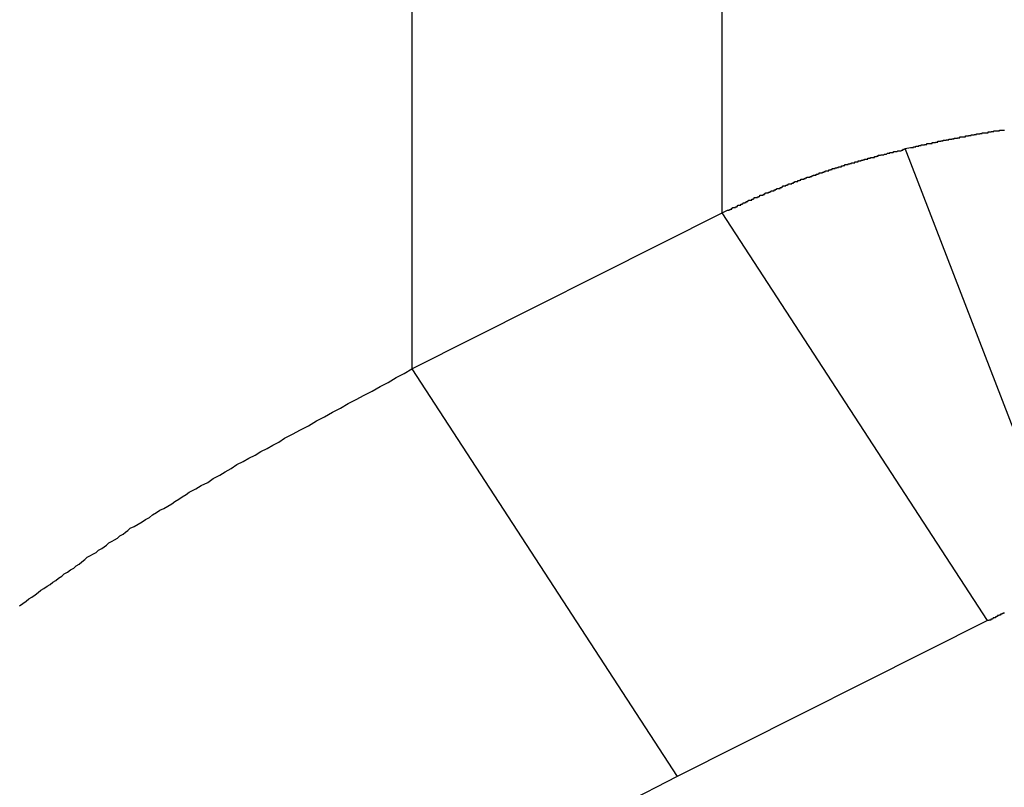
# Model space of a CAD drawing. Extents: x -35.6 to 35.6, y -27.3 to 27.3.
# Drawn here: x -15.2 to -14.8, y 3 to 3.3 of the extents above; entities that cross this region are included whole.
import ezdxf

# ---------------------------------------------------------------- set-up
doc = ezdxf.new("R2010")
doc.units = 0
doc.layers.get('0').update_dxf_attribs({"linetype": 'CONTINUOUS'})

msp = doc.modelspace()

# ---------------------------------------------------------------- linework, layer by layer
at = {"color": 0}
for points in [[(-14.8875, 3.1911), (-14.8875, 3.4177)], [(-14.8875, 3.1911), (-14.8875, 3.4177)], [(-14.8875, 3.1911), (-14.8875, 3.4177)], [(-14.8875, 3.1911), (-14.8875, 3.4177)], [(-14.8875, 3.1911), (-14.8875, 3.4177)], [(-14.8875, 3.1911), (-14.8875, 3.4177)], [(-14.8875, 3.1911), (-14.8875, 3.4177)], [(-14.8875, 3.1911), (-14.8875, 3.4177)], [(-14.8875, 3.1911), (-14.8875, 3.4177)], [(-14.8875, 3.1911), (-14.8875, 3.4177)], [(-14.8875, 3.1911), (-14.8875, 3.4177)], [(-14.8875, 3.1911), (-14.8875, 3.4177)], [(-14.8875, 3.1911), (-14.8875, 3.4177)], [(-14.8875, 3.1911), (-14.8875, 3.4177)], [(-14.8875, 3.1911), (-14.8875, 3.4177)], [(-14.8875, 3.1911), (-14.8875, 3.4177)], [(-14.8875, 3.1911), (-14.8875, 3.4177)], [(-14.8875, 3.1911), (-14.8875, 3.4177)], [(-14.8875, 3.1911), (-14.8875, 3.4177)], [(-14.8875, 3.1911), (-14.8875, 3.4177)], [(-14.8875, 3.1911), (-14.8875, 3.4177)], [(-15.004, 3.3591), (-15.004, 3.1325)], [(-15.004, 3.3591), (-15.004, 3.1325)], [(-15.004, 3.3591), (-15.004, 3.1325)], [(-15.004, 3.3591), (-15.004, 3.1325)], [(-15.004, 3.3591), (-15.004, 3.1325)], [(-15.004, 3.3591), (-15.004, 3.1325)], [(-15.004, 3.3591), (-15.004, 3.1325)], [(-15.004, 3.3591), (-15.004, 3.1325)], [(-15.004, 3.3591), (-15.004, 3.1325)], [(-15.004, 3.3591), (-15.004, 3.1325)], [(-15.004, 3.3591), (-15.004, 3.1325)], [(-15.004, 3.3591), (-15.004, 3.1325)], [(-15.004, 3.3591), (-15.004, 3.1325)], [(-15.004, 3.3591), (-15.004, 3.1325)], [(-15.004, 3.3591), (-15.004, 3.1325)], [(-15.004, 3.3591), (-15.004, 3.1325)], [(-15.004, 3.3591), (-15.004, 3.1325)], [(-15.004, 3.3591), (-15.004, 3.1325)], [(-15.004, 3.3591), (-15.004, 3.1325)], [(-15.004, 3.3591), (-15.004, 3.1325)], [(-15.004, 3.3591), (-15.004, 3.1325)], [(-14.8188, 3.2153), (-14.8168, 3.2157), (-14.8168, 3.2157), (-14.8165, 3.2157), (-14.8165, 3.2157), (-14.8162, 3.2157), (-14.8162, 3.2157), (-14.8159, 3.2157), (-14.8159, 3.2157), (-14.8157, 3.2157), (-14.8157, 3.2159), (-14.8154, 3.2159), (-14.8154, 3.2159), (-14.8151, 3.2159), (-14.8151, 3.2159), (-14.8148, 3.2159), (-14.8148, 3.2159), (-14.8148, 3.2159), (-14.8148, 3.2162), (-14.8148, 3.2162), (-14.8145, 3.2162), (-14.8145, 3.2162), (-14.8142, 3.2162), (-14.8142, 3.2162), (-14.8139, 3.2162), (-14.8139, 3.2162), (-14.8137, 3.2162), (-14.8137, 3.2164), (-14.8134, 3.2164), (-14.8134, 3.2164), (-14.8131, 3.2164), (-14.8131, 3.2164), (-14.8128, 3.2164), (-14.8128, 3.2164), (-14.8128, 3.2164), (-14.8128, 3.2167), (-14.8128, 3.2167), (-14.8125, 3.2167), (-14.8125, 3.2167), (-14.8122, 3.2167), (-14.8122, 3.2167), (-14.8119, 3.2167), (-14.8119, 3.2167), (-14.8116, 3.2167), (-14.8116, 3.2168), (-14.8113, 3.2168), (-14.8113, 3.2168), (-14.811, 3.2168), (-14.811, 3.2168), (-14.8107, 3.2168), (-14.8107, 3.2168), (-14.8107, 3.2168), (-14.8107, 3.2171), (-14.8107, 3.2171), (-14.8104, 3.2171), (-14.8104, 3.2171), (-14.8101, 3.2171), (-14.8101, 3.2171), (-14.8098, 3.2171), (-14.8098, 3.2171), (-14.8096, 3.2171), (-14.8096, 3.2172), (-14.8093, 3.2172), (-14.8093, 3.2172), (-14.809, 3.2172), (-14.809, 3.2172), (-14.8087, 3.2172), (-14.8087, 3.2172), (-14.8087, 3.2172), (-14.8087, 3.2175), (-14.8087, 3.2175), (-14.8084, 3.2175), (-14.8084, 3.2175), (-14.8081, 3.2175), (-14.8081, 3.2175), (-14.8078, 3.2175), (-14.8078, 3.2175), (-14.8075, 3.2175), (-14.8075, 3.2177), (-14.8072, 3.2177), (-14.8072, 3.2177), (-14.8069, 3.2177), (-14.8069, 3.2177), (-14.8066, 3.2177), (-14.8066, 3.2177), (-14.8066, 3.2177), (-14.8066, 3.218), (-14.8066, 3.218), (-14.8063, 3.218), (-14.8063, 3.218), (-14.806, 3.218), (-14.806, 3.218), (-14.8057, 3.218), (-14.8057, 3.218), (-14.8055, 3.218), (-14.8055, 3.2181), (-14.8052, 3.2181), (-14.8052, 3.2181), (-14.8049, 3.2181), (-14.8049, 3.2181), (-14.8046, 3.2181), (-14.8046, 3.2181), (-14.8046, 3.2181), (-14.8046, 3.2184), (-14.8046, 3.2184), (-14.8043, 3.2184), (-14.8043, 3.2184), (-14.804, 3.2184), (-14.804, 3.2184), (-14.8037, 3.2184), (-14.8037, 3.2184), (-14.8034, 3.2184), (-14.8034, 3.2185), (-14.8031, 3.2185), (-14.8031, 3.2185), (-14.8028, 3.2185), (-14.8028, 3.2185), (-14.8025, 3.2185), (-14.8025, 3.2185), (-14.8025, 3.2185), (-14.8025, 3.2188), (-14.8025, 3.2188), (-14.8022, 3.2188), (-14.8022, 3.2188), (-14.8019, 3.2188), (-14.8019, 3.2188), (-14.8016, 3.2188), (-14.8016, 3.2188), (-14.8013, 3.2188), (-14.8013, 3.2189), (-14.801, 3.2189), (-14.801, 3.2189), (-14.8007, 3.2189), (-14.8007, 3.2189), (-14.8004, 3.2189), (-14.8004, 3.2189), (-14.8004, 3.2189), (-14.8004, 3.2192), (-14.8004, 3.2192), (-14.8001, 3.2192), (-14.8001, 3.2192), (-14.7998, 3.2192), (-14.7998, 3.2192), (-14.7995, 3.2192), (-14.7995, 3.2192), (-14.7992, 3.2192), (-14.7992, 3.2193), (-14.7989, 3.2193), (-14.7989, 3.2193), (-14.7986, 3.2193), (-14.7986, 3.2193), (-14.7983, 3.2193), (-14.7983, 3.2193), (-14.7983, 3.2193), (-14.7983, 3.2196), (-14.7983, 3.2196), (-14.798, 3.2196), (-14.798, 3.2196), (-14.7977, 3.2196), (-14.7977, 3.2196), (-14.7974, 3.2196), (-14.7974, 3.2196), (-14.7971, 3.2196), (-14.7971, 3.2197), (-14.7968, 3.2197), (-14.7968, 3.2197), (-14.7965, 3.2197), (-14.7965, 3.2197), (-14.7962, 3.2197), (-14.7962, 3.2197), (-14.7962, 3.2197), (-14.7962, 3.22), (-14.7962, 3.22), (-14.7959, 3.22), (-14.7959, 3.22), (-14.7956, 3.22), (-14.7956, 3.22), (-14.7953, 3.22), (-14.7953, 3.22), (-14.795, 3.22), (-14.795, 3.2201), (-14.7947, 3.2201), (-14.7947, 3.2201), (-14.7944, 3.2201), (-14.7944, 3.2201), (-14.7941, 3.2201), (-14.7941, 3.2201), (-14.7941, 3.2201), (-14.7941, 3.2204), (-14.7941, 3.2204), (-14.7938, 3.2204), (-14.7938, 3.2204), (-14.7935, 3.2204), (-14.7935, 3.2204), (-14.7932, 3.2204), (-14.7932, 3.2204), (-14.7929, 3.2204), (-14.7929, 3.2205), (-14.7926, 3.2205), (-14.7926, 3.2205), (-14.7923, 3.2205), (-14.7923, 3.2205), (-14.792, 3.2205), (-14.792, 3.2205), (-14.792, 3.2205), (-14.792, 3.2208), (-14.792, 3.2208), (-14.7917, 3.2208), (-14.7917, 3.2208), (-14.7914, 3.2208), (-14.7914, 3.2208), (-14.7911, 3.2208), (-14.7911, 3.2208), (-14.7908, 3.2208), (-14.7908, 3.2209), (-14.7905, 3.2209), (-14.7905, 3.2209), (-14.7902, 3.2209), (-14.7902, 3.2209), (-14.7899, 3.2209), (-14.7899, 3.2209), (-14.7899, 3.2209), (-14.7899, 3.2212), (-14.7899, 3.2212), (-14.7896, 3.2212), (-14.7896, 3.2212), (-14.7893, 3.2212), (-14.7893, 3.2212), (-14.789, 3.2212), (-14.789, 3.2212), (-14.7887, 3.2212), (-14.7887, 3.2212), (-14.7884, 3.2212), (-14.7884, 3.2212), (-14.7881, 3.2212), (-14.7881, 3.2212), (-14.7878, 3.2212), (-14.7878, 3.2212), (-14.7877, 3.2212), (-14.7877, 3.2215), (-14.7877, 3.2215), (-14.7874, 3.2215), (-14.7874, 3.2215), (-14.7871, 3.2215), (-14.7871, 3.2215), (-14.7868, 3.2215), (-14.7868, 3.2215), (-14.7865, 3.2215), (-14.7865, 3.2216), (-14.7862, 3.2216), (-14.7862, 3.2216), (-14.7859, 3.2216), (-14.7859, 3.2216), (-14.7856, 3.2216), (-14.7856, 3.2216), (-14.7856, 3.2216), (-14.7856, 3.2219), (-14.7856, 3.2219), (-14.7853, 3.2219), (-14.7853, 3.2219), (-14.785, 3.2219), (-14.785, 3.2219), (-14.7847, 3.2219), (-14.7847, 3.2219), (-14.7844, 3.2219), (-14.7844, 3.2219), (-14.7841, 3.2219), (-14.7841, 3.2219), (-14.7838, 3.2219), (-14.7838, 3.2219), (-14.7835, 3.2219), (-14.7835, 3.2219), (-14.7834, 3.2219), (-14.7834, 3.2222), (-14.7834, 3.2222), (-14.7831, 3.2222), (-14.7831, 3.2222), (-14.7828, 3.2222), (-14.7828, 3.2222), (-14.7825, 3.2222), (-14.7825, 3.2222), (-14.7822, 3.2222), (-14.7822, 3.2222), (-14.7819, 3.2222), (-14.7819, 3.2222), (-14.7816, 3.2222)], [(-14.8875, 3.1911), (-14.8856, 3.1921), (-14.8856, 3.1921), (-14.8853, 3.1921), (-14.8853, 3.1921), (-14.885, 3.1921), (-14.885, 3.1922), (-14.8847, 3.1922), (-14.8847, 3.1922), (-14.8845, 3.1922), (-14.8845, 3.1925), (-14.8842, 3.1925), (-14.8842, 3.1925), (-14.8839, 3.1925), (-14.8839, 3.1928), (-14.8836, 3.1928), (-14.8836, 3.1928), (-14.8836, 3.1928), (-14.8836, 3.1931), (-14.8836, 3.1931), (-14.8833, 3.1931), (-14.8833, 3.1931), (-14.883, 3.1931), (-14.883, 3.1931), (-14.8827, 3.1931), (-14.8827, 3.1931), (-14.8825, 3.1931), (-14.8825, 3.1934), (-14.8822, 3.1934), (-14.8822, 3.1934), (-14.8819, 3.1934), (-14.8819, 3.1937), (-14.8816, 3.1937), (-14.8816, 3.1937), (-14.8816, 3.1937), (-14.8816, 3.194), (-14.8816, 3.194), (-14.8813, 3.194), (-14.8813, 3.194), (-14.881, 3.194), (-14.881, 3.194), (-14.8807, 3.194), (-14.8807, 3.194), (-14.8805, 3.194), (-14.8805, 3.1943), (-14.8802, 3.1943), (-14.8802, 3.1943), (-14.8799, 3.1943), (-14.8799, 3.1946), (-14.8796, 3.1946), (-14.8796, 3.1946), (-14.8796, 3.1946), (-14.8796, 3.1949), (-14.8796, 3.1949), (-14.8793, 3.1949), (-14.8793, 3.1949), (-14.879, 3.1949), (-14.879, 3.195), (-14.8787, 3.195), (-14.8787, 3.195), (-14.8785, 3.195), (-14.8785, 3.1953), (-14.8782, 3.1953), (-14.8782, 3.1953), (-14.8779, 3.1953), (-14.8779, 3.1956), (-14.8776, 3.1956), (-14.8776, 3.1956), (-14.8776, 3.1956), (-14.8776, 3.1959), (-14.8776, 3.1959), (-14.8773, 3.1959), (-14.8773, 3.1959), (-14.877, 3.1959), (-14.877, 3.1959), (-14.8767, 3.1959), (-14.8767, 3.1959), (-14.8764, 3.1959), (-14.8764, 3.1962), (-14.8761, 3.1962), (-14.8761, 3.1962), (-14.8758, 3.1962), (-14.8758, 3.1965), (-14.8755, 3.1965), (-14.8755, 3.1965), (-14.8755, 3.1965), (-14.8755, 3.1968), (-14.8755, 3.1968), (-14.8752, 3.1968), (-14.8752, 3.1968), (-14.8749, 3.1968), (-14.8749, 3.1968), (-14.8746, 3.1968), (-14.8746, 3.1968), (-14.8743, 3.1968), (-14.8743, 3.1971), (-14.874, 3.1971), (-14.874, 3.1971), (-14.8737, 3.1971), (-14.8737, 3.1974), (-14.8734, 3.1974), (-14.8734, 3.1974), (-14.8734, 3.1974), (-14.8734, 3.1977), (-14.8734, 3.1977), (-14.8731, 3.1977), (-14.8731, 3.1977), (-14.8728, 3.1977), (-14.8728, 3.1977), (-14.8725, 3.1977), (-14.8725, 3.1977), (-14.8722, 3.1977), (-14.8722, 3.198), (-14.8719, 3.198), (-14.8719, 3.198), (-14.8716, 3.198), (-14.8716, 3.1983), (-14.8713, 3.1983), (-14.8713, 3.1983), (-14.8713, 3.1983), (-14.8713, 3.1986), (-14.8713, 3.1986), (-14.871, 3.1986), (-14.871, 3.1986), (-14.8707, 3.1986), (-14.8707, 3.1986), (-14.8704, 3.1986), (-14.8704, 3.1986), (-14.8701, 3.1986), (-14.8701, 3.1989), (-14.8698, 3.1989), (-14.8698, 3.1989), (-14.8695, 3.1989), (-14.8695, 3.1991), (-14.8692, 3.1991), (-14.8692, 3.1991), (-14.8692, 3.1991), (-14.8692, 3.1994), (-14.8692, 3.1994), (-14.8689, 3.1994), (-14.8689, 3.1994), (-14.8686, 3.1994), (-14.8686, 3.1994), (-14.8683, 3.1994), (-14.8683, 3.1994), (-14.868, 3.1994), (-14.868, 3.1997), (-14.8677, 3.1997), (-14.8677, 3.1997), (-14.8674, 3.1997), (-14.8674, 3.2), (-14.8671, 3.2), (-14.8671, 3.2), (-14.867, 3.2), (-14.867, 3.2003), (-14.867, 3.2003), (-14.8667, 3.2003), (-14.8667, 3.2003), (-14.8664, 3.2003), (-14.8664, 3.2003), (-14.8661, 3.2003), (-14.8661, 3.2003), (-14.8658, 3.2003), (-14.8658, 3.2006), (-14.8655, 3.2006), (-14.8655, 3.2006), (-14.8652, 3.2006), (-14.8652, 3.2009), (-14.8649, 3.2009), (-14.8649, 3.2009), (-14.8648, 3.2009), (-14.8648, 3.2012), (-14.8648, 3.2012), (-14.8645, 3.2012), (-14.8645, 3.2012), (-14.8642, 3.2012), (-14.8642, 3.2012), (-14.8639, 3.2012), (-14.8639, 3.2012), (-14.8636, 3.2012), (-14.8636, 3.2015), (-14.8633, 3.2015), (-14.8633, 3.2015), (-14.863, 3.2015), (-14.863, 3.2017), (-14.8627, 3.2017), (-14.8627, 3.2017), (-14.8626, 3.2017), (-14.8626, 3.202), (-14.8626, 3.202), (-14.8623, 3.202), (-14.8623, 3.202), (-14.862, 3.202), (-14.862, 3.202), (-14.8617, 3.202), (-14.8617, 3.202), (-14.8614, 3.202), (-14.8614, 3.2023), (-14.8611, 3.2023), (-14.8611, 3.2023), (-14.8608, 3.2023), (-14.8608, 3.2026), (-14.8605, 3.2026), (-14.8605, 3.2026), (-14.8603, 3.2026), (-14.8603, 3.2029), (-14.8603, 3.2029), (-14.86, 3.2029), (-14.86, 3.2029), (-14.8597, 3.2029), (-14.8597, 3.2029), (-14.8594, 3.2029), (-14.8594, 3.2029), (-14.8591, 3.2029), (-14.8591, 3.2032), (-14.8588, 3.2032), (-14.8588, 3.2032), (-14.8585, 3.2032), (-14.8585, 3.2034), (-14.8582, 3.2034), (-14.8582, 3.2034), (-14.858, 3.2034), (-14.858, 3.2037), (-14.858, 3.2037), (-14.8577, 3.2037), (-14.8577, 3.2037), (-14.8574, 3.2037), (-14.8574, 3.2037), (-14.8571, 3.2037), (-14.8571, 3.2037), (-14.8568, 3.2037), (-14.8568, 3.204), (-14.8565, 3.204), (-14.8565, 3.204), (-14.8562, 3.204), (-14.8562, 3.2042), (-14.8559, 3.2042), (-14.8559, 3.2042), (-14.8557, 3.2042), (-14.8557, 3.2045), (-14.8557, 3.2045), (-14.8554, 3.2045), (-14.8554, 3.2045), (-14.8551, 3.2045), (-14.8551, 3.2045), (-14.8548, 3.2045), (-14.8548, 3.2045), (-14.8545, 3.2045), (-14.8545, 3.2048), (-14.8542, 3.2048), (-14.8542, 3.2048), (-14.8539, 3.2048), (-14.8539, 3.205), (-14.8536, 3.205), (-14.8536, 3.205), (-14.8534, 3.205), (-14.8534, 3.2053), (-14.8534, 3.2053), (-14.8531, 3.2053), (-14.8531, 3.2053), (-14.8528, 3.2053), (-14.8528, 3.2053), (-14.8525, 3.2053), (-14.8525, 3.2053), (-14.8522, 3.2053), (-14.8522, 3.2056), (-14.8519, 3.2056), (-14.8519, 3.2056), (-14.8516, 3.2056), (-14.8516, 3.2058), (-14.8513, 3.2058), (-14.8513, 3.2058), (-14.8511, 3.2058), (-14.8511, 3.2061), (-14.8511, 3.2061), (-14.8508, 3.2061), (-14.8508, 3.2061), (-14.8505, 3.2061), (-14.8505, 3.2061), (-14.8502, 3.2061), (-14.8502, 3.2061), (-14.8499, 3.2061), (-14.8499, 3.2064), (-14.8496, 3.2064), (-14.8496, 3.2064), (-14.8493, 3.2064), (-14.8493, 3.2066), (-14.849, 3.2066), (-14.849, 3.2066), (-14.8487, 3.2066), (-14.8487, 3.2069), (-14.8487, 3.2069), (-14.8484, 3.2069), (-14.8484, 3.2069), (-14.8481, 3.2069), (-14.8481, 3.2069), (-14.8478, 3.2069), (-14.8478, 3.2069), (-14.8475, 3.2069), (-14.8475, 3.2072), (-14.8472, 3.2072), (-14.8472, 3.2072), (-14.8469, 3.2072), (-14.8469, 3.2074), (-14.8466, 3.2074), (-14.8466, 3.2074), (-14.8463, 3.2074), (-14.8463, 3.2077), (-14.8463, 3.2077), (-14.846, 3.2077), (-14.846, 3.2077), (-14.8457, 3.2077), (-14.8457, 3.2077), (-14.8454, 3.2077), (-14.8454, 3.2077), (-14.8451, 3.2077), (-14.8451, 3.208), (-14.8448, 3.208), (-14.8448, 3.208), (-14.8445, 3.208), (-14.8445, 3.2081), (-14.8442, 3.2081), (-14.8442, 3.2081), (-14.8439, 3.2081), (-14.8439, 3.2084), (-14.8439, 3.2084), (-14.8436, 3.2084), (-14.8436, 3.2084), (-14.8433, 3.2084), (-14.8433, 3.2084), (-14.843, 3.2084), (-14.843, 3.2084), (-14.8427, 3.2084), (-14.8427, 3.2087), (-14.8424, 3.2087), (-14.8424, 3.2087), (-14.8421, 3.2087), (-14.8421, 3.2089), (-14.8418, 3.2089), (-14.8418, 3.2089), (-14.8415, 3.2089), (-14.8415, 3.2092), (-14.8415, 3.2092), (-14.8412, 3.2092), (-14.8411, 3.2092), (-14.8408, 3.2092), (-14.8408, 3.2092), (-14.8405, 3.2092), (-14.8405, 3.2092), (-14.8402, 3.2092), (-14.8402, 3.2095), (-14.8399, 3.2095), (-14.8399, 3.2095), (-14.8396, 3.2095), (-14.8396, 3.2096), (-14.8393, 3.2096), (-14.8393, 3.2096), (-14.839, 3.2096), (-14.839, 3.2099), (-14.839, 3.2099), (-14.8387, 3.2099), (-14.8386, 3.2099), (-14.8383, 3.2099), (-14.8383, 3.2099), (-14.838, 3.2099), (-14.838, 3.2099), (-14.8377, 3.2099), (-14.8377, 3.2102), (-14.8374, 3.2102), (-14.8374, 3.2102), (-14.8371, 3.2102), (-14.8371, 3.2103), (-14.8368, 3.2103), (-14.8368, 3.2103), (-14.8365, 3.2103), (-14.8365, 3.2106), (-14.8365, 3.2106), (-14.8362, 3.2106), (-14.8362, 3.2106), (-14.8359, 3.2106), (-14.8359, 3.2106), (-14.8356, 3.2106), (-14.8356, 3.2106), (-14.8353, 3.2106), (-14.8353, 3.2109), (-14.835, 3.2109), (-14.835, 3.2109), (-14.8347, 3.2109), (-14.8347, 3.211), (-14.8344, 3.211), (-14.8344, 3.211), (-14.8341, 3.211), (-14.8341, 3.2113), (-14.8341, 3.2113), (-14.8338, 3.2113), (-14.8338, 3.2113), (-14.8335, 3.2113), (-14.8335, 3.2113), (-14.8332, 3.2113), (-14.8332, 3.2113), (-14.8329, 3.2113), (-14.8329, 3.2116), (-14.8326, 3.2116), (-14.8326, 3.2116), (-14.8323, 3.2116), (-14.8323, 3.2116), (-14.832, 3.2116), (-14.832, 3.2116), (-14.8319, 3.2116), (-14.8319, 3.2119), (-14.8319, 3.2119), (-14.8316, 3.2119), (-14.8313, 3.2119), (-14.831, 3.2119), (-14.831, 3.2119), (-14.8307, 3.2119), (-14.8307, 3.2119), (-14.8304, 3.2119), (-14.8304, 3.2122), (-14.8301, 3.2122), (-14.8299, 3.2122), (-14.8296, 3.2122), (-14.8296, 3.2124), (-14.8293, 3.2124), (-14.8293, 3.2124), (-14.829, 3.2124), (-14.829, 3.2127), (-14.829, 3.2127), (-14.8287, 3.2127), (-14.8284, 3.2127), (-14.8281, 3.2127), (-14.8278, 3.2129), (-14.8275, 3.2129), (-14.8272, 3.2129), (-14.8269, 3.2129), (-14.8267, 3.2132), (-14.8264, 3.2132), (-14.8261, 3.2132), (-14.8258, 3.2132), (-14.8255, 3.2135), (-14.8252, 3.2135), (-14.8249, 3.2135), (-14.8246, 3.2135), (-14.8246, 3.2138), (-14.8246, 3.2138), (-14.824, 3.2138), (-14.8237, 3.2138), (-14.8234, 3.2138), (-14.8231, 3.2141), (-14.8225, 3.2141), (-14.8222, 3.2141), (-14.8219, 3.2141), (-14.8216, 3.2144), (-14.821, 3.2144), (-14.8207, 3.2144), (-14.8204, 3.2144), (-14.8201, 3.2147), (-14.8197, 3.2147), (-14.8194, 3.215), (-14.8191, 3.215), (-14.8188, 3.2153)], [(-14.8188, 3.2153), (-14.8188, 3.2153)], [(-14.7549, 3.0496), (-14.8188, 3.2153)], [(-14.7549, 3.0496), (-14.8188, 3.2153)], [(-14.7549, 3.0496), (-14.8188, 3.2153)], [(-14.7549, 3.0496), (-14.8188, 3.2153)], [(-14.7549, 3.0496), (-14.8188, 3.2153)], [(-14.7549, 3.0496), (-14.8188, 3.2153)], [(-14.7549, 3.0496), (-14.8188, 3.2153)], [(-14.7549, 3.0496), (-14.8188, 3.2153)], [(-14.7549, 3.0496), (-14.8188, 3.2153)], [(-14.7549, 3.0496), (-14.8188, 3.2153)], [(-14.7549, 3.0496), (-14.8188, 3.2153)], [(-14.7549, 3.0496), (-14.8188, 3.2153)], [(-14.7549, 3.0496), (-14.8188, 3.2153)], [(-14.7549, 3.0496), (-14.8188, 3.2153)], [(-14.7549, 3.0496), (-14.8188, 3.2153)], [(-14.7549, 3.0496), (-14.8188, 3.2153)], [(-14.7549, 3.0496), (-14.8188, 3.2153)], [(-14.7549, 3.0496), (-14.8188, 3.2153)], [(-14.7549, 3.0496), (-14.8188, 3.2153)], [(-14.7549, 3.0496), (-14.8188, 3.2153)], [(-14.7549, 3.0496), (-14.8188, 3.2153)], [(-15.004, 3.1325), (-14.8875, 3.1911)], [(-15.004, 3.1325), (-14.8875, 3.1911)], [(-15.004, 3.1325), (-14.8875, 3.1911)], [(-15.004, 3.1325), (-14.8875, 3.1911)], [(-15.004, 3.1325), (-14.8875, 3.1911)], [(-15.004, 3.1325), (-14.8875, 3.1911)], [(-15.004, 3.1325), (-14.8875, 3.1911)], [(-15.004, 3.1325), (-14.8875, 3.1911)], [(-15.004, 3.1325), (-14.8875, 3.1911)], [(-15.004, 3.1325), (-14.8875, 3.1911)], [(-15.004, 3.1325), (-14.8875, 3.1911)], [(-15.004, 3.1325), (-14.8875, 3.1911)], [(-15.004, 3.1325), (-14.8875, 3.1911)], [(-15.004, 3.1325), (-14.8875, 3.1911)], [(-15.004, 3.1325), (-14.8875, 3.1911)], [(-15.004, 3.1325), (-14.8875, 3.1911)], [(-15.004, 3.1325), (-14.8875, 3.1911)], [(-15.004, 3.1325), (-14.8875, 3.1911)], [(-15.004, 3.1325), (-14.8875, 3.1911)], [(-15.004, 3.1325), (-14.8875, 3.1911)], [(-15.004, 3.1325), (-14.8875, 3.1911)], [(-14.8875, 3.1911), (-14.8875, 3.1911)], [(-14.8875, 3.1911), (-14.8875, 3.1911)], [(-14.8875, 3.1911), (-14.8875, 3.1911)], [(-14.7879, 3.038), (-14.8875, 3.1911)], [(-14.7879, 3.038), (-14.8875, 3.1911)], [(-14.7879, 3.038), (-14.8875, 3.1911)], [(-14.7879, 3.038), (-14.8875, 3.1911)], [(-14.7879, 3.038), (-14.8875, 3.1911)], [(-14.7879, 3.038), (-14.8875, 3.1911)], [(-14.7879, 3.038), (-14.8875, 3.1911)], [(-14.7879, 3.038), (-14.8875, 3.1911)], [(-14.7879, 3.038), (-14.8875, 3.1911)], [(-14.7879, 3.038), (-14.8875, 3.1911)], [(-14.7879, 3.038), (-14.8875, 3.1911)], [(-14.7879, 3.038), (-14.8875, 3.1911)], [(-14.7879, 3.038), (-14.8875, 3.1911)], [(-14.7879, 3.038), (-14.8875, 3.1911)], [(-14.7879, 3.038), (-14.8875, 3.1911)], [(-14.7879, 3.038), (-14.8875, 3.1911)], [(-14.7879, 3.038), (-14.8875, 3.1911)], [(-14.7879, 3.038), (-14.8875, 3.1911)], [(-14.7879, 3.038), (-14.8875, 3.1911)], [(-14.7879, 3.038), (-14.8875, 3.1911)], [(-14.7879, 3.038), (-14.8875, 3.1911)], [(-15.1513, 3.0434), (-15.1501, 3.0443), (-15.1489, 3.0452), (-15.1479, 3.0461), (-15.1467, 3.0467), (-15.1455, 3.0476), (-15.1443, 3.0485), (-15.1434, 3.0494), (-15.1434, 3.0494), (-15.1422, 3.05), (-15.141, 3.0509), (-15.1398, 3.0515), (-15.1389, 3.0524), (-15.1377, 3.053), (-15.1367, 3.0539), (-15.1355, 3.0546), (-15.1346, 3.0555), (-15.1334, 3.0561), (-15.1322, 3.057), (-15.131, 3.0576), (-15.1301, 3.0585), (-15.1289, 3.0591), (-15.128, 3.06), (-15.1268, 3.0608), (-15.1259, 3.0617), (-15.1259, 3.0617), (-15.1247, 3.0623), (-15.1238, 3.0629), (-15.1226, 3.0635), (-15.1217, 3.0644), (-15.1205, 3.065), (-15.1196, 3.0656), (-15.1187, 3.0662), (-15.1178, 3.0671), (-15.1166, 3.0677), (-15.1157, 3.0683), (-15.1146, 3.0689), (-15.1137, 3.0698), (-15.1125, 3.0704), (-15.1116, 3.0711), (-15.1107, 3.0717), (-15.1098, 3.0726), (-15.1098, 3.0726), (-15.1083, 3.0732), (-15.1068, 3.0741), (-15.1053, 3.075), (-15.1041, 3.0759), (-15.1026, 3.0767), (-15.1014, 3.0776), (-15.0999, 3.0785), (-15.0987, 3.0794), (-15.0972, 3.08), (-15.0957, 3.0809), (-15.0942, 3.0818), (-15.093, 3.0827), (-15.0915, 3.0835), (-15.0903, 3.0844), (-15.0888, 3.0853), (-15.0876, 3.0862), (-15.0876, 3.0862), (-15.0852, 3.0874), (-15.0831, 3.0886), (-15.0807, 3.0898), (-15.0786, 3.0913), (-15.0762, 3.0925), (-15.0741, 3.0938), (-15.0719, 3.095), (-15.0698, 3.0965), (-15.0674, 3.0977), (-15.0653, 3.0989), (-15.0629, 3.1001), (-15.0608, 3.1014), (-15.0584, 3.1026), (-15.0563, 3.1038), (-15.054, 3.105), (-15.0519, 3.1064), (-15.0519, 3.1064), (-15.0489, 3.1079), (-15.0459, 3.1096), (-15.0429, 3.1111), (-15.0399, 3.1129), (-15.0369, 3.1144), (-15.0339, 3.1162), (-15.0309, 3.1177), (-15.0279, 3.1195), (-15.0249, 3.121), (-15.0219, 3.1226), (-15.0189, 3.1241), (-15.0159, 3.1259), (-15.0129, 3.1274), (-15.0099, 3.1292), (-15.0069, 3.1307), (-15.004, 3.1325)], [(-15.004, 3.1325), (-15.004, 3.1325)], [(-15.004, 3.1325), (-15.004, 3.1325)], [(-15.004, 3.1325), (-15.004, 3.1325)], [(-15.004, 3.1325), (-14.9044, 2.9793)], [(-15.004, 3.1325), (-14.9044, 2.9793)], [(-15.004, 3.1325), (-14.9044, 2.9793)], [(-15.004, 3.1325), (-14.9044, 2.9793)], [(-15.004, 3.1325), (-14.9044, 2.9793)], [(-15.004, 3.1325), (-14.9044, 2.9793)], [(-15.004, 3.1325), (-14.9044, 2.9793)], [(-15.004, 3.1325), (-14.9044, 2.9793)], [(-15.004, 3.1325), (-14.9044, 2.9793)], [(-15.004, 3.1325), (-14.9044, 2.9793)], [(-15.004, 3.1325), (-14.9044, 2.9793)], [(-15.004, 3.1325), (-14.9044, 2.9793)], [(-15.004, 3.1325), (-14.9044, 2.9793)], [(-15.004, 3.1325), (-14.9044, 2.9793)], [(-15.004, 3.1325), (-14.9044, 2.9793)], [(-15.004, 3.1325), (-14.9044, 2.9793)], [(-15.004, 3.1325), (-14.9044, 2.9793)], [(-15.004, 3.1325), (-14.9044, 2.9793)], [(-15.004, 3.1325), (-14.9044, 2.9793)], [(-15.004, 3.1325), (-14.9044, 2.9793)], [(-15.004, 3.1325), (-14.9044, 2.9793)], [(-14.7816, 3.0407), (-14.7819, 3.0407), (-14.7819, 3.0407), (-14.7819, 3.0407), (-14.7819, 3.0407), (-14.7822, 3.0407), (-14.7822, 3.0407), (-14.7822, 3.0404), (-14.7822, 3.0404), (-14.7822, 3.0404), (-14.7822, 3.0404), (-14.7822, 3.0404), (-14.7822, 3.0404), (-14.7822, 3.0404), (-14.7825, 3.0404), (-14.7825, 3.0403), (-14.7825, 3.0403), (-14.7825, 3.0403), (-14.7828, 3.0403), (-14.7828, 3.0403), (-14.7828, 3.0403), (-14.7828, 3.0403), (-14.7831, 3.0403), (-14.7831, 3.0403), (-14.7831, 3.04), (-14.7831, 3.04), (-14.7831, 3.04), (-14.7833, 3.04), (-14.7833, 3.04), (-14.7833, 3.04), (-14.7833, 3.04), (-14.7836, 3.04), (-14.7836, 3.0398), (-14.7836, 3.0398), (-14.7836, 3.0398), (-14.7839, 3.0398), (-14.7839, 3.0398), (-14.7839, 3.0398), (-14.7839, 3.0398), (-14.7842, 3.0398), (-14.7842, 3.0398), (-14.7842, 3.0395), (-14.7842, 3.0395), (-14.7842, 3.0395), (-14.7845, 3.0395), (-14.7845, 3.0393), (-14.7846, 3.0393), (-14.7846, 3.0393), (-14.7849, 3.0393), (-14.7849, 3.039), (-14.7849, 3.039), (-14.7849, 3.039), (-14.7852, 3.039), (-14.7852, 3.039), (-14.7855, 3.039), (-14.7855, 3.039), (-14.7858, 3.039), (-14.7858, 3.039), (-14.7858, 3.0387), (-14.7858, 3.0387), (-14.7858, 3.0387), (-14.7861, 3.0387), (-14.7861, 3.0384), (-14.7864, 3.0384), (-14.7864, 3.0384), (-14.7867, 3.0384), (-14.7867, 3.0381), (-14.787, 3.0381), (-14.787, 3.0381), (-14.7873, 3.0381), (-14.7873, 3.038), (-14.7876, 3.038), (-14.7876, 3.038), (-14.7879, 3.038)], [(-14.7879, 3.038), (-14.9044, 2.9793)], [(-14.7879, 3.038), (-14.9044, 2.9793)], [(-14.7879, 3.038), (-14.9044, 2.9793)], [(-14.7879, 3.038), (-14.9044, 2.9793)], [(-14.7879, 3.038), (-14.9044, 2.9793)], [(-14.7879, 3.038), (-14.9044, 2.9793)], [(-14.7879, 3.038), (-14.9044, 2.9793)], [(-14.7879, 3.038), (-14.9044, 2.9793)], [(-14.7879, 3.038), (-14.9044, 2.9793)], [(-14.7879, 3.038), (-14.9044, 2.9793)], [(-14.7879, 3.038), (-14.9044, 2.9793)], [(-14.7879, 3.038), (-14.9044, 2.9793)], [(-14.7879, 3.038), (-14.9044, 2.9793)], [(-14.7879, 3.038), (-14.9044, 2.9793)], [(-14.7879, 3.038), (-14.9044, 2.9793)], [(-14.7879, 3.038), (-14.9044, 2.9793)], [(-14.7879, 3.038), (-14.9044, 2.9793)], [(-14.7879, 3.038), (-14.9044, 2.9793)], [(-14.7879, 3.038), (-14.9044, 2.9793)], [(-14.7879, 3.038), (-14.9044, 2.9793)], [(-14.7879, 3.038), (-14.9044, 2.9793)], [(-14.7879, 3.038), (-14.7879, 3.038)], [(-14.7879, 3.038), (-14.7879, 3.038)], [(-14.9044, 2.9793), (-14.9243, 2.9691)], [(-14.9044, 2.9793), (-14.9044, 2.9793)], [(-14.9044, 2.9793), (-14.9044, 2.9793)]]:
    msp.add_lwpolyline(points, dxfattribs=at)

doc.saveas('drawing.dxf')
